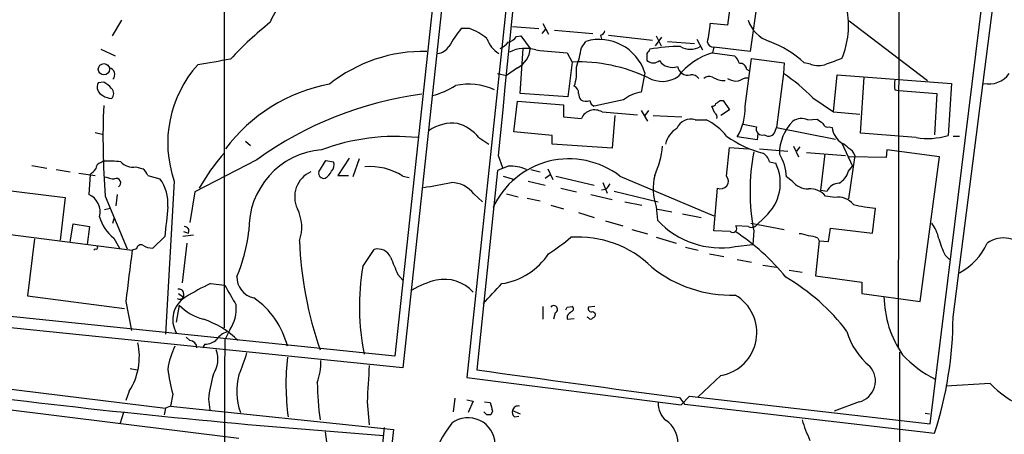
# Model space of a CAD drawing. Extents: x 12 to 1057, y 669 to 1571.
# Drawn here: x 440 to 557, y 1149 to 1199 of the extents above; entities that cross this region are included whole.
import ezdxf

# ---------------------------------------------------------------- set-up
doc = ezdxf.new("R2010")
doc.units = 0
doc.header["$MEASUREMENT"] = 0
doc.layers.add('MAIN', color=5, linetype='CONTINUOUS')

msp = doc.modelspace()

# ---------------------------------------------------------------- linework, layer by layer
at = {"layer": 'MAIN'}
for p, q in [((545.1687, 1363.6104), (544.83, 1159.8177)), ((496.9933, 1270.7311), (484.9707, 1158.7171)), ((505.714, 1270.8157), (493.522, 1156.1771)), ((498.0093, 1269.1224), (485.902, 1157.3624)), ((548.64, 1150.6737), (562.5253, 1263.1111)), ((464.6507, 1205.6224), (464.6507, 1162.1037)), ((525.272, 1203.6751), (524.51, 1198.0871)), ((528.4047, 1203.2517), (527.2193, 1194.9544)), ((452.4587, 1198.6797), (451.358, 1196.8171)), ((498.9407, 1197.9177), (502.0733, 1197.6637)), ((502.5813, 1198.2564), (503.2587, 1196.9864)), ((524.51, 1198.0871), (522.478, 1198.2564)), ((538.988, 1198.5951), (548.3013, 1191.4831)), ((493.8607, 1197.6637), (492.8447, 1197.6637)), ((499.4487, 1196.7324), (499.9567, 1196.8171)), ((499.9567, 1196.8171), (501.0573, 1195.2931)), ((502.4967, 1197.0711), (502.92, 1197.5791)), ((503.936, 1197.4944), (508.508, 1197.0711)), ((509.4393, 1196.9017), (509.524, 1196.3937)), ((510.3707, 1196.9017), (515.62, 1196.3091)), ((516.0433, 1196.8171), (516.636, 1195.6317)), ((507.1533, 1195.3777), (507.6613, 1196.1397)), ((515.9587, 1195.6317), (516.7207, 1196.6477)), ((517.398, 1196.1397), (520.6153, 1195.8857)), ((520.8693, 1196.3937), (521.5467, 1195.1237)), ((450.0033, 1195.2084), (451.6967, 1194.4464)), ((499.872, 1189.9591), (500.2107, 1195.2931)), ((505.46, 1194.7851), (506.0527, 1193.6844)), ((514.9427, 1194.7004), (514.9427, 1193.8537)), ((522.9013, 1195.4624), (522.732, 1194.7851)), ((522.732, 1194.7851), (525.3567, 1194.4464)), ((527.2193, 1194.9544), (522.9013, 1195.4624)), ((506.0527, 1193.6844), (505.5447, 1189.5357)), ((526.6267, 1188.4351), (527.3887, 1194.1077)), ((527.3887, 1194.1077), (531.2833, 1193.5997)), ((531.2833, 1193.5997), (531.1987, 1192.3297)), ((534.416, 1193.4304), (533.654, 1193.5997)), ((497.1627, 1192.3297), (498.2633, 1192.0757)), ((499.5333, 1193.0071), (498.2633, 1192.0757)), ((514.6887, 1192.4144), (514.2653, 1190.1284)), ((526.796, 1192.8377), (527.05, 1192.6684)), ((531.1987, 1192.3297), (530.352, 1185.8951)), ((537.1253, 1187.7577), (537.5487, 1192.1604)), ((537.5487, 1192.1604), (551.18, 1191.1444)), ((450.342, 1191.3137), (449.6647, 1191.2291)), ((526.6267, 1191.8217), (526.9653, 1191.8217)), ((540.3427, 1185.2177), (540.766, 1191.9064)), ((551.18, 1191.1444), (550.7567, 1184.9637)), ((505.5447, 1189.5357), (499.872, 1189.9591)), ((544.4067, 1190.3824), (544.9147, 1190.2977)), ((544.9147, 1190.2977), (549.402, 1189.9591)), ((549.402, 1189.9591), (549.148, 1185.0484)), ((499.11, 1185.3871), (499.5333, 1189.0277)), ((499.5333, 1189.0277), (505.0367, 1188.6044)), ((505.0367, 1188.6044), (505.0367, 1187.1651)), ((512.1487, 1189.1971), (508.6773, 1188.4351)), ((523.6633, 1189.1124), (524.002, 1189.1124)), ((524.002, 1189.1124), (524.764, 1188.0117)), ((534.67, 1189.4511), (537.1253, 1187.7577)), ((509.6087, 1187.7577), (513.842, 1187.4191)), ((511.1327, 1187.3344), (510.794, 1183.4397)), ((514.2653, 1187.9271), (515.0273, 1186.6571)), ((515.112, 1187.9271), (514.6887, 1187.3344)), ((515.7047, 1187.3344), (519.0913, 1187.1651)), ((522.986, 1187.6731), (522.6473, 1188.4351)), ((524.764, 1188.0117), (523.748, 1187.3344)), ((537.1253, 1187.7577), (540.258, 1187.5037)), ((505.0367, 1187.1651), (507.1533, 1186.9957)), ((520.7, 1186.8264), (521.97, 1186.8264)), ((526.3727, 1186.3184), (527.9813, 1185.9797)), ((534.0773, 1186.8264), (535.178, 1186.9111)), ((449.326, 1185.3024), (450.1727, 1185.1331)), ((503.682, 1184.9637), (499.11, 1185.3871)), ((528.1507, 1185.2177), (528.066, 1184.4557)), ((530.1827, 1185.4717), (530.352, 1185.8951)), ((530.352, 1185.8951), (537.3793, 1184.5404)), ((536.6173, 1185.9797), (536.956, 1185.8951)), ((546.9467, 1184.7097), (540.3427, 1185.2177)), ((467.1907, 1184.2864), (467.7833, 1183.7784)), ((494.9613, 1184.7097), (496.1467, 1183.9477)), ((503.682, 1183.9477), (503.682, 1184.9637)), ((510.794, 1183.4397), (503.682, 1183.9477)), ((528.066, 1184.4557), (525.6953, 1184.7944)), ((538.1413, 1184.0324), (539.4113, 1181.3231)), ((551.3493, 1184.8791), (552.1113, 1184.8791)), ((524.4253, 1180.1377), (524.764, 1183.5244)), ((524.764, 1183.5244), (526.9653, 1183.3551)), ((528.32, 1183.3551), (531.7067, 1183.1011)), ((532.384, 1183.6937), (532.9767, 1182.4237)), ((533.146, 1183.6091), (532.7227, 1183.1011)), ((533.908, 1182.9317), (538.5647, 1182.5931)), ((536.1093, 1182.7624), (535.6013, 1178.4444)), ((543.4753, 1183.2704), (543.3907, 1182.3391)), ((549.7407, 1182.4237), (543.4753, 1183.2704)), ((450.0033, 1181.7464), (450.2573, 1181.9157)), ((468.5453, 1182.0851), (461.1793, 1178.2751)), ((475.9113, 1180.6457), (476.758, 1182.0004)), ((476.758, 1182.0004), (477.6893, 1181.8311)), ((479.552, 1182.2544), (478.1973, 1180.2224)), ((480.7373, 1182.1697), (479.9753, 1180.0531)), ((497.2473, 1182.5931), (497.7553, 1181.1537)), ((529.5053, 1181.8311), (530.2673, 1181.6617)), ((539.6653, 1182.5931), (538.9033, 1177.4284)), ((543.3907, 1182.3391), (538.988, 1182.4237)), ((547.4547, 1165.2364), (549.7407, 1182.4237)), ((441.7907, 1181.4077), (443.5687, 1181.0691)), ((444.6693, 1180.8997), (446.3627, 1180.6457)), ((447.3787, 1180.4764), (449.326, 1180.2224)), ((454.152, 1181.2384), (454.9987, 1180.9844)), ((497.1627, 1180.8151), (494.7073, 1157.1084)), ((498.4327, 1181.3231), (497.1627, 1180.8151)), ((501.142, 1180.8997), (502.2427, 1180.6457)), ((503.174, 1180.9844), (503.7667, 1179.7144)), ((538.9033, 1180.7304), (539.4113, 1181.3231)), ((448.7333, 1180.3071), (448.564, 1177.9364)), ((455.5913, 1180.2224), (457.0307, 1179.7991)), ((458.724, 1179.5451), (457.708, 1161.3417)), ((462.1953, 1179.5451), (461.6873, 1178.6984)), ((478.1973, 1180.2224), (479.4673, 1180.2224)), ((485.902, 1180.1377), (486.664, 1179.9684)), ((497.84, 1180.1377), (499.1947, 1179.7144)), ((500.8033, 1179.5451), (502.8353, 1179.0371)), ((502.8353, 1179.8837), (503.428, 1180.3071)), ((504.1053, 1180.1377), (508.6773, 1179.0371)), ((509.6933, 1179.3757), (510.2013, 1178.1057)), ((511.7253, 1180.1377), (522.9013, 1175.3964)), ((532.2147, 1179.5451), (531.5373, 1180.0531)), ((436.88, 1178.6984), (445.77, 1177.5977)), ((461.1793, 1178.2751), (460.5867, 1174.6344)), ((494.3687, 1178.0211), (495.3847, 1177.0897)), ((498.2633, 1178.0211), (499.618, 1177.6824)), ((504.698, 1178.6984), (506.5607, 1178.2751)), ((510.032, 1178.5291), (509.524, 1178.4444)), ((511.048, 1178.3597), (516.2973, 1177.0897)), ((522.9013, 1173.6184), (523.3247, 1178.6984)), ((535.6013, 1178.4444), (536.3633, 1178.3597)), ((445.77, 1177.5977), (445.1773, 1172.5177)), ((450.5113, 1177.7671), (453.136, 1171.5017)), ((451.9507, 1177.9364), (451.7813, 1176.5817)), ((500.7187, 1177.5131), (502.2427, 1177.1744)), ((508.254, 1177.9364), (510.794, 1177.3437)), ((512.318, 1177.0897), (514.35, 1176.6664)), ((537.2947, 1177.5977), (536.194, 1177.7671)), ((450.4267, 1176.1584), (451.104, 1176.3277)), ((503.5127, 1176.6664), (505.0367, 1176.2431)), ((506.8147, 1175.8197), (508.6773, 1175.2271)), ((516.0433, 1176.4971), (516.2127, 1174.8884)), ((516.0433, 1176.2431), (517.906, 1175.9044)), ((519.176, 1175.6504), (521.3773, 1175.2271)), ((541.782, 1173.3644), (542.1207, 1176.3277)), ((446.3627, 1172.2637), (446.7013, 1174.4651)), ((446.7013, 1174.4651), (448.6487, 1174.1264)), ((451.4427, 1174.5497), (451.612, 1175.2271)), ((510.032, 1174.8037), (512.064, 1174.2111)), ((527.304, 1174.5497), (531.2833, 1173.7877)), ((528.9973, 1175.3117), (527.8967, 1174.2111)), ((434.5093, 1173.7877), (453.7287, 1171.3324)), ((448.6487, 1174.1264), (448.3947, 1172.0097)), ((459.8247, 1173.5337), (460.4173, 1173.3644)), ((513.1647, 1173.7877), (515.0273, 1173.2797)), ((524.8487, 1173.5337), (522.9013, 1173.6184)), ((526.9653, 1174.1264), (525.526, 1174.2111)), ((527.6427, 1173.6184), (527.558, 1172.0097)), ((536.5327, 1172.3484), (536.7867, 1173.9571)), ((536.7867, 1173.9571), (541.782, 1173.3644)), ((442.1293, 1172.6871), (441.2827, 1165.9137)), ((451.5273, 1172.7717), (452.2047, 1171.5864)), ((457.6233, 1172.9411), (456.184, 1171.5864)), ((460.248, 1172.1791), (459.6553, 1167.4377)), ((461.01, 1173.1104), (459.74, 1172.9411)), ((516.0433, 1172.8564), (518.414, 1172.1791)), ((535.432, 1172.4331), (535.0087, 1168.2844)), ((535.2627, 1172.7717), (535.432, 1172.4331)), ((535.432, 1172.4331), (536.5327, 1172.3484)), ((449.326, 1171.5017), (449.1567, 1171.3324)), ((454.2367, 1171.5017), (453.7287, 1171.3324)), ((481.1607, 1169.3851), (482.5153, 1171.4171)), ((519.5147, 1171.6711), (521.0387, 1171.3324)), ((525.4413, 1171.7557), (527.558, 1172.0097)), ((522.3933, 1170.9091), (524.0867, 1170.5704)), ((525.6953, 1170.2317), (527.3887, 1169.8931)), ((550.418, 1170.7397), (550.926, 1170.2317)), ((528.7433, 1169.5544), (530.352, 1169.3004)), ((531.876, 1168.9617), (533.4, 1168.7077)), ((485.3093, 1168.4537), (485.902, 1167.7764)), ((535.0087, 1168.2844), (540.512, 1167.5224)), ((540.512, 1167.5224), (540.512, 1166.1677)), ((463.042, 1167.3531), (464.7353, 1167.1837)), ((441.2827, 1165.9137), (452.7973, 1164.3897)), ((452.9667, 1165.2364), (453.644, 1161.7651)), ((459.232, 1166.1677), (459.8247, 1165.7444)), ((459.8247, 1166.1677), (459.8247, 1165.7444)), ((540.512, 1166.1677), (547.4547, 1165.2364)), ((484.9707, 1158.7171), (433.578, 1164.0511)), ((459.3167, 1164.8131), (458.978, 1162.7811)), ((502.5813, 1164.6437), (502.5813, 1163.1197)), ((505.46, 1164.5591), (506.0527, 1164.6437)), ((508.762, 1164.6437), (508, 1164.5591)), ((508.508, 1164.0511), (508.762, 1163.8817)), ((485.902, 1157.3624), (432.562, 1162.7811)), ((504.0207, 1163.8817), (503.8513, 1163.1197)), ((505.46, 1163.5431), (505.46, 1163.1197)), ((505.46, 1163.1197), (506.3067, 1163.2044)), ((508, 1163.2891), (507.8307, 1163.3737)), ((465.328, 1161.8497), (464.7353, 1160.6644)), ((460.1633, 1161.0031), (460.5867, 1160.5797)), ((462.3647, 1160.1564), (462.1107, 1159.7331)), ((544.9993, 1159.2251), (544.9993, 1145.9324)), ((453.4747, 1157.2777), (454.3213, 1157.1084)), ((493.522, 1156.1771), (519.0067, 1152.9597)), ((523.748, 1156.4311), (521.0387, 1153.8911)), ((436.5413, 1155.1611), (457.708, 1152.5364)), ((453.39, 1154.5684), (452.9667, 1153.4677)), ((555.752, 1155.4997), (550.5027, 1155.1611)), ((458.5547, 1154.2297), (458.3007, 1152.7904)), ((462.788, 1153.6371), (462.9573, 1152.3671)), ((492.0827, 1153.7217), (491.9133, 1152.1131)), ((493.522, 1153.5524), (494.284, 1153.3831)), ((494.284, 1153.3831), (493.6913, 1152.0284)), ((518.8373, 1153.8064), (519.43, 1153.0444)), ((519.0067, 1152.9597), (520.0227, 1153.9757)), ((520.0227, 1153.9757), (548.64, 1150.6737)), ((435.102, 1152.8751), (466.4287, 1148.9804)), ((457.708, 1152.5364), (457.5387, 1151.7744)), ((458.3007, 1152.7904), (457.708, 1152.5364)), ((458.3007, 1152.7904), (484.8013, 1149.9964)), ((481.6687, 1153.2984), (481.9227, 1150.5891)), ((495.6387, 1153.2984), (496.316, 1153.2137)), ((498.9407, 1152.2824), (499.872, 1151.8591)), ((519.43, 1153.0444), (549.148, 1149.5731)), ((540.1733, 1153.2984), (537.21, 1152.1977)), ((452.7127, 1152.0284), (452.2893, 1150.7584)), ((495.8927, 1151.7744), (495.554, 1152.1131)), ((496.57, 1152.1977), (496.4007, 1151.7744)), ((499.1947, 1151.5204), (499.7027, 1151.6051)), ((548.0473, 1151.9437), (548.5553, 1151.8591)), ((483.7007, 1150.2504), (473.3713, 1055.6777)), ((484.8013, 1149.9964), (474.0487, 1054.5771)), ((476.6733, 1149.7424), (476.8427, 1148.5571))]:
    msp.add_line(p, q, dxfattribs=at)
msp.add_circle((450.3615, 1192.8346), 0.6705, dxfattribs=at)
for centre, radius, start, end in [((7859.2858, 449.959), 7398.4028, 173.64176329, 174.31691504), ((-20004.4261, 3811.7438), 20725.6789, 352.65855512, 352.93481933), ((480.6756, 1194.174), 11.3482, 124.683498, 157.996734), ((528.4307, 1198.0718), 10.4886, 337.793539, 10.784656), ((497.4922, 1164.23), 43.7804, 128.641046, 137.116308), ((505.1448, 1199.7966), 17.4015, 347.583867, 354.922127), ((530.782, 1199.9564), 4.0246, 198.495275, 251.504725), ((507.4053, 1186.214), 18.5231, 141.820327, 149.744186), ((491.8995, 1191.9671), 6.0247, 48.48619, 71.002668), ((498.0941, 1197.6637), 1.6439, 281.886863, 325.491118), ((509.3545, 1197.4945), 0.5988, 278.140927, 351.859073), ((489.8815, 1196.4781), 1.7857, 275.436986, 328.576214), ((499.3889, 1197.837), 3.7509, 201.235794, 236.744189), ((496.0611, 1198.0037), 3.0695, 297.982668, 320.592127), ((509.2808, 1190.7038), 5.672, 17.552945, 106.590202), ((518.9229, 1175.8007), 19.7464, 90.002611, 100.627231), ((520.1074, 1197.4414), 2.2346, 237.962818, 302.035008), ((522.8167, 1196.1398), 0.6827, 187.127098, 277.11877), ((524.8986, 1183.9573), 13.0243, 47.760223, 69.286195), ((488.4017, 1176.863), 18.0954, 88.799876, 128.321176), ((500.4811, 1191.1395), 4.1768, 72.534191, 116.736825), ((498.3905, 1195.42), 2.6698, 295.343216, 357.275629), ((588.2499, 2126.3078), 935.1945, 264.6919559, 264.9211317), ((493.8136, 1197.6159), 13.5262, 340.459211, 350.475352), ((642.1119, 1110.3045), 152.6259, 146.200557, 146.42974), ((525.018, 1187.1074), 8.0108, 106.580659, 142.436597), ((523.4781, 1192.5969), 2.6362, 20.383071, 44.552782), ((471.7445, 1184.0922), 13.7916, 137.859471, 199.250541), ((632.818, 219.9944), 988.3099, 99.7520888, 99.9812681), ((506.8209, 1174.4592), 19.2405, 64.474164, 92.288206), ((515.7047, 1194.8697), 1.27, 233.130102, 306.869898), ((517.9434, 1194.8224), 1.7661, 213.264462, 291.244122), ((526.0621, 1192.7882), 0.7356, 3.858635, 98.820778), ((535.3474, 1195.9075), 2.6464, 249.393529, 290.604445), ((706.5319, 728.1275), 495.4724, 109.868263, 110.09745), ((450.8461, 1192.2095), 0.8162, 316.960908, 77.748349), ((501.0999, 1192.5413), 5.4884, 341.565051, 5.755467), ((519.7969, 1193.3457), 1.2254, 187.941641, 284.674778), ((520.2565, 1191.0875), 1.0832, 36.84874, 97.916913), ((516.5465, 1171.1283), 25.7718, 45.313308, 55.351809), ((555.6089, 1194.0645), 2.985, 258.033541, 324.466562), ((450.7022, 1190.7553), 1.1406, 155.455019, 247.040852), ((448.9029, 1188.6048), 3.0674, 39.397568, 62.020577), ((480.8011, 1171.4835), 19.9081, 100.476133, 143.393097), ((486.9094, 1199.2196), 9.8499, 284.995491, 302.262624), ((493.7445, 1183.7505), 7.312, 65.092363, 102.456565), ((516.7549, 1194.7415), 3.3503, 240.634607, 304.821376), ((522.3404, 1191.123), 0.8758, 63.4408, 135.47649), ((524.1821, 1194.172), 2.6899, 237.378676, 271.574284), ((526.6703, 1196.5243), 5.2521, 245.711968, 257.415697), ((524.9474, 1194.5456), 3.1999, 280.417271, 301.654071), ((840.7565, 1190.975), 296.3504, 179.885409, 180.114572), ((451.3154, 1191.1859), 1.82, 234.452441, 268.674514), ((450.7089, 1189.9591), 0.8184, 313.598957, 46.396215), ((493.9294, 1146.7344), 43.5204, 97.580811, 125.680804), ((505.9752, 1190.0311), 0.8426, 355.098004, 66.830876), ((508.3368, 1190.0431), 1.5244, 183.158773, 213.708832), ((515.199, 1185.1355), 5.0795, 100.592285, 126.906896), ((541.3854, 1184.5755), 91.1288, 177.519372, 184.284666), ((507.7082, 1190.3134), 1.2865, 240.192697, 291.003297), ((508.9798, 1189.1912), 0.8144, 185.553068, 248.194671), ((522.7151, 1188.8837), 0.4537, 261.405541, 345.969882), ((438.742, 1315.9315), 152.6261, 303.578069, 303.807272), ((508.7239, 1186.2719), 1.7294, 59.226028, 155.257718), ((522.7743, 1187.2074), 0.5116, 335.554191, 65.554191), ((519.6883, 1188.2707), 6.9404, 329.941683, 1.357325), ((491.8769, 1181.3844), 5.0481, 83.809087, 124.264882), ((491.0077, 1181.5312), 5.0728, 38.79757, 73.819716), ((520.1776, 1185.0655), 1.8367, 73.476143, 156.073935), ((518.9782, 1180.5326), 6.9687, 38.58803, 64.575609), ((536.3948, 1182.686), 5.7046, 135.883523, 179.232633), ((533.3421, 1185.1262), 1.8523, 66.615393, 124.261436), ((662.5045, 1355.966), 211.6403, 233.014163, 233.243367), ((536.458, 1186.5904), 0.6311, 197.263584, 284.619728), ((519.9901, 1183.3018), 2.9185, 120.732113, 167.213747), ((528.6647, 1185.7318), 0.727, 160.062008, 289.9454), ((529.4044, 1185.6899), 0.8083, 232.530384, 344.338914), ((539.6443, 1186.2973), 2.7182, 188.508982, 236.431531), ((485.0796, 1159.2557), 25.5865, 84.166857, 110.187203), ((532.2279, 1195.8558), 13.4673, 234.593531, 255.0044), ((537.3379, 1182.2133), 1.9886, 38.076638, 66.171495), ((548.3089, 1192.9784), 8.3802, 260.645021, 286.983395), ((485.2728, 1164.9484), 27.3063, 139.044052, 147.686326), ((477.043, 1173.8714), 9.4324, 94.822662, 181.536998), ((506.4156, 1184.6205), 10.431, 335.061851, 354.902495), ((552.8997, 1178.3174), 25.6904, 169.460765, 190.539235), ((528.0399, 1181.5258), 1.4969, 11.768601, 61.971194), ((526.0627, 1179.8293), 5.4792, 2.340931, 32.365407), ((538.5302, 1182.3376), 1.1635, 12.685308, 71.297214), ((450.1516, 1181.0196), 0.7417, 101.532613, 182.720065), ((450.8078, 1169.1668), 12.7608, 82.95, 92.472507), ((453.7992, 1183.1432), 1.9372, 222.633994, 280.4932), ((476.6454, 1181.4923), 1.0975, 316.033708, 17.980951), ((505.6834, 1172.2337), 9.9488, 52.605327, 155.164163), ((525.4825, 1179.3167), 5.3285, 311.270285, 26.10918), ((279.7595, 1349.9832), 239.4622, 314.881179, 315.110379), ((453.7713, 1179.4184), 1.9897, 23.83384, 51.91135), ((476.3289, 1177.6576), 3.2785, 114.295558, 205.559897), ((476.5295, 1180.5019), 0.6347, 166.905244, 283.094756), ((475.8415, 1181.3985), 1.7282, 298.771866, 337.25721), ((482.0381, 1174.0828), 7.1827, 57.456248, 94.97907), ((498.6973, 1176.7649), 4.5659, 64.902067, 93.322248), ((536.594, 1181.3558), 2.3925, 300.345215, 344.846751), ((451.7591, 1182.9486), 3.1529, 246.686636, 267.325897), ((451.8463, 1179.3227), 0.5309, 301.028527, 116.188587), ((453.223, 1176.9428), 4.7599, 354.627172, 36.874953), ((482.7552, 1219.4939), 41.0944, 277.835106, 282.513761), ((491.5933, 1175.8568), 3.5195, 37.947659, 88.925494), ((679.5949, 1051.8799), 211.6403, 143.014163, 143.243367), ((522.4244, 1178.6536), 6.7356, 166.531529, 198.672741), ((523.7052, 1179.5479), 0.9308, 245.87189, 39.319291), ((534.1575, 1181.1057), 2.492, 218.773995, 270.103463), ((537.8252, 1177.6784), 1.6129, 90.799325, 155.012723), ((534.3312, 1176.1579), 2.4616, 40.82245, 93.941343), ((447.7041, 1175.9007), 2.2099, 344.541813, 67.100319), ((537.7056, 1175.381), 2.2545, 37.424951, 100.501473), ((1346.799, 1090.0435), 893.0316, 174.4445454, 174.6737266), ((469.0257, 1174.0399), 4.8722, 340.743919, 26.884807), ((543.7043, 1194.4918), 18.233, 256.655424, 265.017383), ((454.7075, 1176.7262), 5.0746, 196.185009, 231.193837), ((523.7156, 1181.8317), 10.2227, 222.781652, 279.718661), ((545.0429, 1171.7138), 4.7147, 11.913882, 36.977813), ((459.9601, 1173.6099), 0.519, 331.765797, 95.61722), ((446.9229, 1176.2138), 20.8532, 337.399114, 352.850412), ((525.145, 1173.9147), 0.4827, 232.12814, 37.88123), ((511.5962, 1152.1301), 25.4912, 38.834971, 57.102849), ((527.3613, 1174.9355), 0.9008, 243.921362, 306.4679), ((518.0388, 1174.1419), 44.4464, 182.203356, 199.262627), ((491.1559, 1189.9638), 22.5734, 302.422116, 310.724467), ((506.7901, 1160.4406), 12.4489, 45.372962, 94.177236), ((532.9142, 1170.1302), 3.1529, 66.686636, 87.325897), ((534.0149, 1169.8762), 3.1529, 66.686636, 87.325897), ((559.288, 1175.3332), 9.9889, 195.361319, 207.378249), ((548.5755, 1175.2174), 7.4824, 298.19978, 336.042565), ((557.3874, 1169.2539), 3.529, 36.085029, 124.013833), ((449.453, 1171.6287), 0.1796, 225, 45), ((1977.3526, 977.7838), 1535.8681, 172.7603931, 172.9895752), ((454.787, 1171.4086), 0.5582, 67.712544, 170.397599), ((456.071, 1173.4342), 1.8513, 234.604076, 273.499497), ((482.9488, 1169.822), 1.653, 23.672843, 105.204045), ((992.9104, 1381.1299), 550.3545, 202.503681, 202.732852), ((496.4645, 1175.4171), 8.1537, 278.507138, 326.435443), ((508.5502, 1164.622), 27.8006, 170.134785, 191.727987), ((524.9271, 1180.9658), 14.9762, 231.162499, 271.967603), ((468.6913, 1168.1302), 2.5176, 178.418086, 258.902073), ((492.5921, 1157.1048), 11.0105, 104.252819, 120.506915), ((490.8127, 1163.172), 4.6977, 42.358276, 101.43575), ((518.9027, 1146.577), 24.9277, 37.292683, 59.771143), ((459.3318, 1166.216), 0.4953, 354.40337, 111.867995), ((473.3519, 1144.8281), 24.7724, 114.594006, 122.398657), ((1058.0514, 1504.667), 682.5826, 209.6315913, 209.8607784), ((-96.1164, 1716.5283), 808.8118, 317.0060456, 317.235224), ((461.645, 1163.0774), 3.0929, 120.425251, 210.425251), ((459.3505, 1166.079), 0.5803, 240.267365, 324.792845), ((462.6344, 1157.5544), 9.836, 13.81076, 55.491927), ((522.8389, 1161.5255), 5.1749, 280.117976, 59.808516), ((555.8071, 1166.0261), 12.6719, 180.890766, 214.293143), ((463.7423, 1169.0429), 6.1219, 223.704092, 255.362668), ((461.479, 1164.4191), 4.6278, 326.274908, 4.883937), ((503.8693, 1164.2974), 0.4423, 290.011875, 143.725967), ((420.6704, 1206.7297), 94.6976, 333.327176, 333.556278), ((632.7139, 1036.7972), 179.6053, 134.885409, 135.114591), ((505.9116, 1164.3615), 0.3155, 280.298349, 63.434949), ((508.3386, 1164.3897), 0.3786, 153.421413, 296.578587), ((458.9482, 1153.1579), 10.4776, 45.100535, 71.946355), ((508.254, 1163.3948), 0.2751, 202.594233, 337.405767), ((508.4375, 1163.67), 0.3874, 280.48609, 33.119959), ((506.3696, 1163.4724), 44.9798, 342.000297, 359.874275), ((465.6666, 1159.3944), 2.3031, 107.10218, 143.970981), ((546.7492, 1163.9557), 8.3319, 195.84782, 230.445011), ((460.5655, 1159.7119), 0.8681, 1.399434, 88.600566), ((462.4257, 1162.0523), 1.8969, 268.157162, 316.604247), ((10921.0118, 1118.6018), 10456.3611, 179.76951676, 179.99869971), ((446.8699, 1158.6873), 7.7121, 327.718438, 12.265626), ((467.3803, 1155.7367), 9.5302, 154.080776, 171.209683), ((460.8209, 1158.3608), 3.1067, 325.483308, 21.098288), ((450.0154, 1163.8171), 17.964, 336.018275, 344.909953), ((501.8684, 1155.4294), 29.8547, 173.841098, 187.523573), ((469.4177, 1157.9508), 6.7525, 339.485367, 2.192228), ((555.4791, 1168.5326), 13.9961, 223.567274, 243.493716), ((480.7025, 1160.2004), 22.9385, 187.533324, 195.087375), ((1561.2948, 1091.9575), 1081.3673, 176.5189503, 176.7481333), ((1332.2713, 7187.9502), 6088.7245, 262.09333056, 262.32251365), ((539.5569, 1155.7905), 2.5672, 283.892799, 42.707876), ((485.5314, 1150.629), 22.9415, 164.912822, 172.465645), ((473.5881, 1154.539), 7.4273, 164.565248, 199.756517), ((507.6504, 1155.8247), 31.9093, 180.431483, 188.366592), ((564.3048, 1163.5875), 11.7713, 223.39936, 247.583594), ((552.8456, 2100.3073), 953.5047, 263.0092444, 265.836353), ((750.4428, 1216.2056), 261.8175, 193.921641, 194.150824), ((499.5757, 1152.0707), 0.6694, 161.562344, 235.303222), ((499.6179, 1152.1132), 0.6981, 75.955794, 165.97172), ((518.809, 1153.0558), 2.5167, 176.40279, 231.103041), ((493.6845, 1148.1806), 3.2265, 2.175845, 126.971471), ((496.1467, 1024.7745), 127.0002, 89.885409, 90.114591), ((515.149, 1148.2553), 3.5215, 2.154699, 53.802405), ((548.6027, 1155.5438), 15.8161, 196.009736, 205.53365), ((511.3483, 1136.3203), 24.3472, 143.629239, 168.256515)]:
    msp.add_arc(centre, radius, start, end, dxfattribs=at)

doc.saveas('drawing.dxf')
